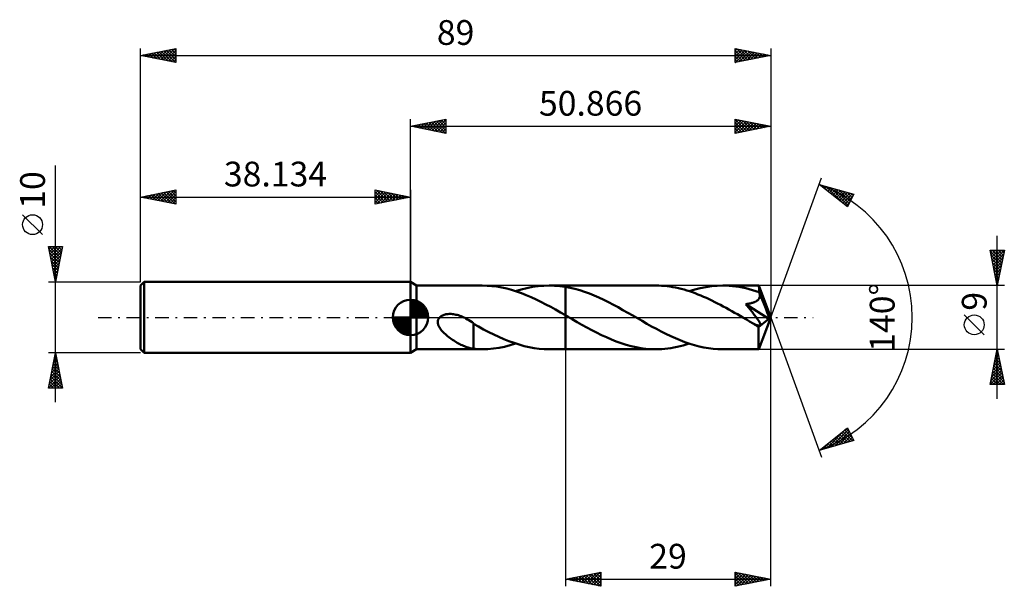
# Model space of a CAD drawing. Units: millimetres. Extents: x -55 to 84, y -38 to 42.
import ezdxf
from ezdxf.enums import TextEntityAlignment as Align

# ---------------------------------------------------------------- set-up
doc = ezdxf.new("R2010")
doc.units = ezdxf.units.MM
doc.header["$LTSCALE"] = 4.75
doc.linetypes.add('LONGDASH_DASH', pattern=[0.85, 0.4, -0.2, 0.05, -0.2])
for name, color, linetype in [('1', 4, 'CONTINUOUS'), ('2', 7, 'CONTINUOUS'), ('4', 2, 'LONGDASH_DASH'), ('CUT', 1, 'CONTINUOUS'), ('NOCUT', 7, 'CONTINUOUS'), ('SK1', 4, 'CONTINUOUS'), ('SK2', 7, 'CONTINUOUS'), ('SK4', 2, 'LONGDASH_DASH')]:
    doc.layers.add(name, color=color, linetype=linetype)
doc.styles.get("Standard").update_dxf_attribs({"font": 'Monospac821 BT'})

msp = doc.modelspace()

# ---------------------------------------------------------------- linework, layer by layer
at = {"layer": '1', "color": 4, "linetype": 'CONTINUOUS', "lineweight": 50}
for p, q in [((0.87, 4.5), (0, 5)), ((0, -5), (0, 5)), ((0.87, 4.5), (10.13, 4.5)), ((0.87, -4.5), (0.87, 4.5)), ((10.82, 4.48), (10.13, 4.5)), ((11.51, 4.43), (10.82, 4.48)), ((12.21, 4.34), (11.51, 4.43)), ((12.9, 4.22), (12.21, 4.34)), ((13.59, 4.07), (12.9, 4.22)), ((16.44, 4.14), (17.23, 4.3)), ((17.23, 4.3), (18.02, 4.41)), ((18.02, 4.41), (18.81, 4.48)), ((18.81, 4.48), (19.6, 4.5)), ((19.58, 4.5), (21.87, 4.5)), ((19.97, 4.49), (19.6, 4.5)), ((20.35, 4.48), (19.97, 4.49)), ((20.73, 4.45), (20.35, 4.48)), ((21.11, 4.41), (20.73, 4.45)), ((21.49, 4.37), (21.11, 4.41)), ((21.87, 4.31), (21.49, 4.37)), ((34.65, 4.5), (21.87, 4.5)), ((21.87, 4.5), (21.87, 4.5)), ((21.87, 4.31), (21.87, 4.5)), ((21.87, 4.31), (21.87, 4.5)), ((22.54, 4.18), (21.87, 4.31)), ((21.87, 4.31), (21.87, 4.31)), ((21.87, 4.31), (21.87, 4.31)), ((21.87, 4.31), (21.87, 4.31)), ((21.87, 4.31), (21.87, 4.31)), ((21.87, 4.31), (21.87, 4.31)), ((21.87, 4.31), (21.87, 4.31)), ((21.87, 4.14), (21.87, 4.31)), ((21.87, 4.31), (21.87, 4.31)), ((21.87, 4.31), (21.87, 4.31)), ((21.87, 4.31), (21.87, 4.31)), ((21.87, 4.31), (21.87, 4.31)), ((21.87, 4.31), (21.87, 4.31)), ((21.87, 4.31), (21.87, 4.31)), ((23.22, 4.02), (22.54, 4.18)), ((35.05, 4.49), (34.65, 4.5)), ((35.44, 4.48), (35.05, 4.49)), ((35.84, 4.45), (35.44, 4.48)), ((36.24, 4.41), (35.84, 4.45)), ((36.63, 4.35), (36.24, 4.41)), ((37.03, 4.29), (36.63, 4.35)), ((37.43, 4.22), (37.03, 4.29)), ((37.83, 4.13), (37.43, 4.22)), ((40.93, 4.14), (41.72, 4.29)), ((41.72, 4.29), (42.51, 4.41)), ((42.51, 4.41), (43.3, 4.48)), ((43.3, 4.48), (44.09, 4.5)), ((44.56, 4.49), (44.09, 4.5)), ((49.19, 4.5), (44.09, 4.5)), ((45.03, 4.47), (44.56, 4.49)), ((45.49, 4.43), (45.03, 4.47)), ((45.96, 4.37), (45.49, 4.43)), ((46.42, 4.3), (45.96, 4.37)), ((46.88, 4.21), (46.42, 4.3)), ((47.35, 4.11), (46.88, 4.21)), ((49.19, 4.49), (49.19, 4.5)), ((49.19, 4.5), (49.19, 4.5)), ((49.19, 4.5), (49.19, 4.5)), ((49.19, 4.5), (49.19, 4.5)), ((49.19, 4.5), (49.19, 4.5)), ((49.19, 4.5), (49.19, 4.5)), ((49.19, 4.48), (49.19, 4.49)), ((50.87, 0), (49.19, 4.49)), ((49.2, 4.45), (49.19, 4.48)), ((49.2, 4.41), (49.2, 4.45)), ((49.21, 4.37), (49.2, 4.41)), ((49.21, 4.31), (49.21, 4.37)), ((49.22, 4.24), (49.21, 4.31)), ((49.22, 4.17), (49.22, 4.24)), ((14.27, 3.88), (13.59, 4.07)), ((14.96, 3.66), (14.27, 3.88)), ((14.85, 3.7), (15.65, 3.94)), ((15.66, 3.42), (14.96, 3.66)), ((15.65, 3.94), (16.44, 4.14)), ((16.35, 3.15), (15.66, 3.42)), ((17.04, 2.85), (16.35, 3.15)), ((17.73, 2.53), (17.04, 2.85)), ((21.87, 3.97), (21.87, 4.14)), ((21.87, 3.79), (21.87, 3.97)), ((21.87, 3.61), (21.87, 3.79)), ((21.87, 3.43), (21.87, 3.61)), ((21.87, 3.25), (21.87, 3.43)), ((21.87, 3.07), (21.87, 3.25)), ((21.87, 2.9), (21.87, 3.07)), ((21.87, 2.72), (21.87, 2.9)), ((23.9, 3.83), (23.22, 4.02)), ((24.58, 3.61), (23.9, 3.83)), ((25.26, 3.36), (24.58, 3.61)), ((25.94, 3.09), (25.26, 3.36)), ((26.62, 2.79), (25.94, 3.09)), ((27.3, 2.47), (26.62, 2.79)), ((38.23, 4.03), (37.83, 4.13)), ((38.63, 3.93), (38.23, 4.03)), ((39.02, 3.81), (38.63, 3.93)), ((39.42, 3.68), (39.02, 3.81)), ((39.37, 3.7), (40.15, 3.94)), ((39.81, 3.55), (39.42, 3.68)), ((40.21, 3.4), (39.81, 3.55)), ((40.15, 3.94), (40.93, 4.14)), ((40.6, 3.25), (40.21, 3.4)), ((41, 3.09), (40.6, 3.25)), ((41.4, 2.92), (41, 3.09)), ((41.79, 2.74), (41.4, 2.92)), ((47.82, 4), (47.35, 4.11)), ((48.29, 3.86), (47.82, 4)), ((48.76, 3.72), (48.29, 3.86)), ((49.23, 3.56), (48.76, 3.72)), ((49.22, 4.08), (49.22, 4.17)), ((49.23, 3.99), (49.22, 4.08)), ((50.87, 0), (49.23, 3.99)), ((49.23, 3.56), (49.23, 3.99)), ((49.24, 3.54), (49.23, 3.56)), ((49.24, 3.52), (49.24, 3.54)), ((49.25, 3.5), (49.24, 3.52)), ((49.26, 3.48), (49.25, 3.5)), ((49.27, 3.47), (49.26, 3.48)), ((49.26, 2.72), (49.3, 2.8)), ((49.27, 3.45), (49.27, 3.47)), ((49.28, 3.43), (49.27, 3.45)), ((49.3, 3.34), (49.28, 3.43)), ((49.9, 1.95), (49.28, 3.43)), ((49.32, 3.25), (49.3, 3.34)), ((49.3, 2.8), (49.32, 2.89)), ((49.33, 3.16), (49.32, 3.25)), ((49.32, 2.89), (49.33, 2.98)), ((49.34, 3.07), (49.33, 3.16)), ((49.33, 2.98), (49.34, 3.07)), ((18.42, 2.19), (17.73, 2.53)), ((19.11, 1.84), (18.42, 2.19)), ((19.8, 1.47), (19.11, 1.84)), ((20.48, 1.09), (19.8, 1.47)), ((21.87, 2.54), (21.87, 2.72)), ((21.87, 2.37), (21.87, 2.54)), ((21.87, 2.2), (21.87, 2.37)), ((21.87, 2.04), (21.87, 2.2)), ((21.87, 1.87), (21.87, 2.04)), ((21.87, 1.72), (21.87, 1.87)), ((21.87, 1.57), (21.87, 1.72)), ((21.87, 1.42), (21.87, 1.57)), ((21.87, 1.29), (21.87, 1.42)), ((27.98, 2.14), (27.3, 2.47)), ((28.66, 1.78), (27.98, 2.14)), ((29.34, 1.42), (28.66, 1.78)), ((30.01, 1.04), (29.34, 1.42)), ((42.18, 2.56), (41.79, 2.74)), ((42.57, 2.37), (42.18, 2.56)), ((42.97, 2.17), (42.57, 2.37)), ((43.36, 1.97), (42.97, 2.17)), ((43.76, 1.76), (43.36, 1.97)), ((44.16, 1.55), (43.76, 1.76)), ((44.56, 1.33), (44.16, 1.55)), ((47.34, 1.87), (47.53, 1.9)), ((47.47, 1.72), (47.34, 1.87)), ((50.63, -0.19), (47.34, 1.87)), ((47.59, 1.58), (47.47, 1.72)), ((47.53, 1.9), (47.7, 1.93)), ((47.71, 1.43), (47.59, 1.58)), ((47.7, 1.93), (47.85, 1.95)), ((47.83, 1.29), (47.71, 1.43)), ((47.85, 1.95), (47.99, 1.98)), ((47.99, 1.98), (48.11, 2.01)), ((48.11, 2.01), (48.22, 2.04)), ((48.22, 2.04), (48.32, 2.07)), ((48.32, 2.07), (48.42, 2.1)), ((48.42, 2.1), (48.52, 2.13)), ((48.52, 2.13), (48.61, 2.17)), ((48.61, 2.17), (48.71, 2.22)), ((48.71, 2.22), (48.8, 2.26)), ((48.8, 2.26), (48.88, 2.31)), ((48.88, 2.31), (48.96, 2.37)), ((48.96, 2.37), (49.04, 2.43)), ((49.04, 2.43), (49.11, 2.49)), ((49.11, 2.49), (49.17, 2.57)), ((49.17, 2.57), (49.22, 2.64)), ((49.22, 2.64), (49.26, 2.72)), ((50.18, 1.25), (49.9, 1.95)), ((4.01, -0.14), (4.12, 0)), ((4.12, 0), (4.21, 0.08)), ((4.21, 0.08), (4.31, 0.16)), ((4.31, 0.16), (4.42, 0.22)), ((4.42, 0.22), (4.53, 0.28)), ((4.53, 0.28), (4.64, 0.32)), ((4.64, 0.32), (4.76, 0.36)), ((4.76, 0.36), (4.88, 0.4)), ((4.88, 0.4), (5.01, 0.43)), ((5.01, 0.43), (5.15, 0.45)), ((5.15, 0.45), (5.29, 0.47)), ((5.29, 0.47), (5.44, 0.48)), ((5.44, 0.48), (5.59, 0.48)), ((5.75, 0.48), (5.59, 0.48)), ((5.91, 0.46), (5.75, 0.48)), ((6.07, 0.44), (5.91, 0.46)), ((6.24, 0.42), (6.07, 0.44)), ((6.42, 0.38), (6.24, 0.42)), ((6.6, 0.34), (6.42, 0.38)), ((6.78, 0.29), (6.6, 0.34)), ((6.97, 0.23), (6.78, 0.29)), ((7.15, 0.16), (6.97, 0.23)), ((7.34, 0.08), (7.15, 0.16)), ((7.52, 0), (7.34, 0.08)), ((7.53, -0.01), (7.52, 0)), ((21.17, 0.7), (20.48, 1.09)), ((21.87, 0.3), (21.17, 0.7)), ((21.87, 1.16), (21.87, 1.29)), ((21.87, 1.03), (21.87, 1.16)), ((21.87, 0.92), (21.87, 1.03)), ((21.87, 0.81), (21.87, 0.92)), ((21.87, 0.71), (21.87, 0.81)), ((21.87, 0.63), (21.87, 0.71)), ((21.87, 0.55), (21.87, 0.63)), ((21.87, 0.48), (21.87, 0.55)), ((21.87, 0.42), (21.87, 0.48)), ((21.87, 0.37), (21.87, 0.42)), ((21.87, 0.33), (21.87, 0.37)), ((21.87, 0.3), (21.87, 0.33)), ((22.03, 0.21), (21.87, 0.3)), ((21.87, 0.3), (21.87, 0.3)), ((21.87, 0.3), (21.87, 0.3)), ((21.87, 0.3), (21.87, 0.3)), ((21.87, 0.3), (21.87, 0.3)), ((21.87, -4.5), (21.87, 0.3)), ((21.87, -4.5), (21.87, 0.3)), ((22.2, 0.11), (22.03, 0.21)), ((22.36, 0.02), (22.2, 0.11)), ((22.52, -0.08), (22.36, 0.02)), ((30.69, 0.65), (30.01, 1.04)), ((31.38, 0.27), (30.69, 0.65)), ((32.05, -0.12), (31.38, 0.27)), ((44.96, 1.11), (44.56, 1.33)), ((45.36, 0.88), (44.96, 1.11)), ((45.76, 0.66), (45.36, 0.88)), ((46.16, 0.43), (45.76, 0.66)), ((46.56, 0.2), (46.16, 0.43)), ((46.96, -0.03), (46.56, 0.2)), ((47.94, 1.15), (47.83, 1.29)), ((48.05, 1.02), (47.94, 1.15)), ((48.15, 0.89), (48.05, 1.02)), ((48.26, 0.76), (48.15, 0.89)), ((48.36, 0.63), (48.26, 0.76)), ((48.46, 0.5), (48.36, 0.63)), ((48.56, 0.38), (48.46, 0.5)), ((48.65, 0.26), (48.56, 0.38)), ((48.74, 0.14), (48.65, 0.26)), ((48.83, 0.02), (48.74, 0.14)), ((48.91, -0.09), (48.83, 0.02)), ((49.19, -4.49), (50.87, 0)), ((50.34, 0.84), (50.18, 1.25)), ((50.44, 0.57), (50.34, 0.84)), ((50.51, 0.38), (50.44, 0.57)), ((50.56, 0.23), (50.51, 0.38)), ((50.59, 0.1), (50.56, 0.23)), ((50.59, 0.05), (50.58, 0.1)), ((50.87, 0), (50.58, 0.1)), ((50.59, 0.1), (50.58, 0.1)), ((50.87, 0), (50.59, 0.1)), ((50.6, 0.01), (50.59, 0.05)), ((50.61, -0.03), (50.6, 0.01)), ((3.84, -0.65), (3.86, -0.47)), ((3.86, -0.83), (3.84, -0.65)), ((3.86, -0.47), (3.92, -0.3)), ((3.9, -1.01), (3.86, -0.83)), ((3.96, -1.18), (3.9, -1.01)), ((3.92, -0.3), (4.01, -0.14)), ((4.04, -1.34), (3.96, -1.18)), ((4.13, -1.49), (4.04, -1.34)), ((7.55, -0.01), (7.53, -0.01)), ((7.56, -0.02), (7.55, -0.01)), ((7.58, -0.03), (7.56, -0.02)), ((7.6, -0.04), (7.58, -0.03)), ((7.61, -0.04), (7.6, -0.04)), ((7.83, -0.16), (7.61, -0.04)), ((8.05, -0.28), (7.83, -0.16)), ((8.26, -0.41), (8.05, -0.28)), ((8.48, -0.55), (8.26, -0.41)), ((8.7, -0.69), (8.48, -0.55)), ((8.91, -0.84), (8.7, -0.69)), ((8.91, -2.03), (8.91, -0.84)), ((9.62, -1.31), (8.91, -0.9)), ((10.33, -1.69), (9.62, -1.31)), ((22.69, -0.17), (22.52, -0.08)), ((22.85, -0.27), (22.69, -0.17)), ((23.53, -0.66), (22.85, -0.27)), ((24.21, -1.04), (23.53, -0.66)), ((24.9, -1.42), (24.21, -1.04)), ((32.72, -0.51), (32.05, -0.12)), ((33.39, -0.89), (32.72, -0.51)), ((34.06, -1.27), (33.39, -0.89)), ((34.74, -1.63), (34.06, -1.27)), ((47.36, -0.26), (46.96, -0.03)), ((47.53, -0.36), (47.36, -0.26)), ((47.71, -0.46), (47.53, -0.36)), ((47.88, -0.56), (47.71, -0.46)), ((48.05, -0.66), (47.88, -0.56)), ((48.22, -0.76), (48.05, -0.66)), ((48.39, -0.86), (48.22, -0.76)), ((48.49, -0.91), (48.39, -0.86)), ((48.6, -0.96), (48.49, -0.91)), ((48.7, -1), (48.6, -0.96)), ((48.79, -1.05), (48.7, -1)), ((48.89, -1.08), (48.79, -1.05)), ((48.98, -1.12), (48.89, -1.08)), ((48.98, -0.2), (48.91, -0.09)), ((49.06, -0.3), (48.98, -0.2)), ((49.07, -1.15), (48.98, -1.12)), ((49.12, -0.4), (49.06, -0.3)), ((49.16, -1.17), (49.07, -1.15)), ((49.19, -0.5), (49.12, -0.4)), ((49.14, -1.39), (50.63, -0.19)), ((49.14, -1.67), (49.14, -1.39)), ((49.24, -1.18), (49.16, -1.17)), ((49.24, -0.59), (49.19, -0.5)), ((49.29, -0.68), (49.24, -0.59)), ((49.24, -1.18), (49.31, -1.17)), ((49.34, -0.77), (49.29, -0.68)), ((49.31, -1.17), (49.36, -1.15)), ((49.37, -0.85), (49.34, -0.77)), ((49.36, -1.15), (49.4, -1.12)), ((49.4, -0.93), (49.37, -0.85)), ((49.42, -1), (49.4, -0.93)), ((49.4, -1.12), (49.42, -1.07)), ((49.42, -1.07), (49.42, -1)), ((50.62, -0.07), (50.61, -0.03)), ((50.62, -0.11), (50.62, -0.07)), ((50.63, -0.15), (50.62, -0.11)), ((50.63, -0.19), (50.63, -0.15)), ((4.23, -1.64), (4.13, -1.49)), ((4.34, -1.79), (4.23, -1.64)), ((4.47, -1.94), (4.34, -1.79)), ((4.61, -2.09), (4.47, -1.94)), ((4.76, -2.24), (4.61, -2.09)), ((4.92, -2.38), (4.76, -2.24)), ((5.08, -2.52), (4.92, -2.38)), ((5.24, -2.66), (5.08, -2.52)), ((5.41, -2.79), (5.24, -2.66)), ((8.91, -2.03), (8.91, -2.02)), ((8.91, -2.02), (8.91, -2.02)), ((8.91, -4.44), (8.91, -2.02)), ((8.91, -2.03), (8.91, -2.03)), ((8.91, -2.03), (8.91, -2.03)), ((8.91, -2.03), (8.91, -2.03)), ((8.91, -2.03), (8.91, -2.03)), ((11.05, -2.07), (10.33, -1.69)), ((11.77, -2.43), (11.05, -2.07)), ((12.49, -2.76), (11.77, -2.43)), ((13.2, -3.08), (12.49, -2.76)), ((25.6, -1.8), (24.9, -1.42)), ((26.29, -2.16), (25.6, -1.8)), ((26.98, -2.5), (26.29, -2.16)), ((27.67, -2.82), (26.98, -2.5)), ((35.41, -1.99), (34.74, -1.63)), ((36.08, -2.33), (35.41, -1.99)), ((36.75, -2.65), (36.08, -2.33)), ((37.42, -2.95), (36.75, -2.65)), ((49.14, -1.94), (49.14, -1.67)), ((49.14, -2.19), (49.14, -1.94)), ((49.14, -2.44), (49.14, -2.19)), ((49.14, -2.69), (49.14, -2.44)), ((49.14, -2.92), (49.14, -2.69)), ((5.58, -2.92), (5.41, -2.79)), ((5.75, -3.04), (5.58, -2.92)), ((5.93, -3.16), (5.75, -3.04)), ((6.1, -3.27), (5.93, -3.16)), ((6.27, -3.38), (6.1, -3.27)), ((6.44, -3.49), (6.27, -3.38)), ((6.61, -3.59), (6.44, -3.49)), ((6.78, -3.68), (6.61, -3.59)), ((6.96, -3.77), (6.78, -3.68)), ((7.13, -3.86), (6.96, -3.77)), ((7.3, -3.94), (7.13, -3.86)), ((7.47, -4.02), (7.3, -3.94)), ((7.64, -4.09), (7.47, -4.02)), ((7.8, -4.15), (7.64, -4.09)), ((7.96, -4.21), (7.8, -4.15)), ((12.5, -4.29), (13.29, -4.14)), ((13.91, -3.37), (13.2, -3.08)), ((13.29, -4.14), (14.07, -3.94)), ((14.63, -3.62), (13.91, -3.37)), ((14.07, -3.94), (14.85, -3.7)), ((15.34, -3.85), (14.63, -3.62)), ((16.06, -4.05), (15.34, -3.85)), ((16.76, -4.21), (16.06, -4.05)), ((28.37, -3.12), (27.67, -2.82)), ((29.07, -3.4), (28.37, -3.12)), ((29.76, -3.65), (29.07, -3.4)), ((30.45, -3.87), (29.76, -3.65)), ((31.15, -4.06), (30.45, -3.87)), ((31.85, -4.21), (31.15, -4.06)), ((37.21, -4.26), (37.64, -4.17)), ((38.09, -3.23), (37.42, -2.95)), ((37.64, -4.17), (38.08, -4.07)), ((38.08, -4.07), (38.51, -3.96)), ((38.76, -3.49), (38.09, -3.23)), ((38.51, -3.96), (38.94, -3.84)), ((39.43, -3.72), (38.76, -3.49)), ((38.94, -3.84), (39.37, -3.7)), ((40.1, -3.92), (39.43, -3.72)), ((40.77, -4.1), (40.1, -3.92)), ((41.43, -4.24), (40.77, -4.1)), ((49.14, -3.14), (49.14, -2.92)), ((49.14, -3.35), (49.14, -3.14)), ((49.15, -3.55), (49.14, -3.35)), ((49.15, -3.73), (49.15, -3.55)), ((49.15, -3.89), (49.15, -3.73)), ((49.16, -4.03), (49.15, -3.89)), ((49.16, -4.15), (49.16, -4.03)), ((49.16, -4.26), (49.16, -4.15)), ((0, -5), (0.87, -4.5)), ((0.87, -4.5), (10.13, -4.5)), ((8.13, -4.26), (7.96, -4.21)), ((8.28, -4.31), (8.13, -4.26)), ((8.44, -4.35), (8.28, -4.31)), ((8.6, -4.38), (8.44, -4.35)), ((8.75, -4.41), (8.6, -4.38)), ((8.91, -4.44), (8.75, -4.41)), ((9.11, -4.46), (8.91, -4.44)), ((9.31, -4.48), (9.11, -4.46)), ((9.52, -4.49), (9.31, -4.48)), ((9.72, -4.49), (9.52, -4.49)), ((9.93, -4.5), (9.72, -4.49)), ((10.13, -4.5), (9.93, -4.5)), ((10.13, -4.5), (10.92, -4.48)), ((10.92, -4.48), (11.72, -4.41)), ((11.72, -4.41), (12.5, -4.29)), ((17.47, -4.34), (16.76, -4.21)), ((18.18, -4.43), (17.47, -4.34)), ((18.89, -4.48), (18.18, -4.43)), ((19.6, -4.5), (18.89, -4.48)), ((19.58, -4.5), (21.87, -4.5)), ((21.87, -4.5), (21.87, -4.5)), ((21.87, -4.5), (34.65, -4.5)), ((32.55, -4.34), (31.85, -4.21)), ((33.25, -4.43), (32.55, -4.34)), ((33.94, -4.48), (33.25, -4.43)), ((34.65, -4.5), (33.94, -4.48)), ((34.65, -4.5), (35.08, -4.49)), ((35.08, -4.49), (35.5, -4.47)), ((35.5, -4.47), (35.93, -4.44)), ((35.93, -4.44), (36.36, -4.39)), ((36.36, -4.39), (36.78, -4.33)), ((36.78, -4.33), (37.21, -4.26)), ((42.1, -4.35), (41.43, -4.24)), ((42.76, -4.43), (42.1, -4.35)), ((43.42, -4.48), (42.76, -4.43)), ((44.09, -4.5), (43.42, -4.48)), ((44.09, -4.5), (49.19, -4.5)), ((49.17, -4.34), (49.16, -4.26)), ((49.17, -4.41), (49.17, -4.34)), ((49.18, -4.46), (49.17, -4.41)), ((49.18, -4.49), (49.18, -4.46)), ((49.19, -4.5), (49.18, -4.49)), ((49.19, -4.5), (49.19, -4.49)), ((49.19, -4.5), (49.19, -4.5)), ((49.19, -4.5), (49.19, -4.5)), ((49.19, -4.5), (49.19, -4.5)), ((49.19, -4.5), (49.19, -4.5)), ((49.19, -4.5), (49.19, -4.5))]:
    msp.add_line(p, q, dxfattribs=at)
msp.add_ellipse((50.87, 0), major_axis=(-6.36, 4.14), ratio=0.278612, start_param=1.357406, end_param=1.479754, dxfattribs=at)
at = {"layer": '2', "color": 7, "linetype": 'CONTINUOUS', "lineweight": 25}
for p, q in [((0, 5), (0, 28)), ((0, 27), (5, 28)), ((3.05, 26.39), (4.58, 27.92)), ((3.41, 26.32), (5, 27.91)), ((4.37, 27.87), (5, 27.24)), ((4.72, 27.94), (5, 27.67)), ((5, 28), (5, 26)), ((45.87, 26), (45.87, 28)), ((45.87, 28), (50.87, 27)), ((45.87, 27.85), (45.99, 27.97)), ((45.87, 27.96), (47.5, 26.33)), ((45.87, 27.42), (46.35, 27.9)), ((45.87, 27), (46.7, 27.83)), ((46.34, 27.9), (47.85, 26.4)), ((50.87, 28), (50.87, 0)), ((0, 27), (50.87, 27)), ((5, 26), (0, 27)), ((0.13, 27.03), (0.19, 26.96)), ((0.23, 26.95), (0.34, 27.07)), ((0.48, 27.1), (0.72, 26.86)), ((0.58, 26.88), (0.87, 27.17)), ((0.83, 27.17), (1.25, 26.75)), ((0.93, 26.81), (1.4, 27.28)), ((1.19, 27.24), (1.78, 26.64)), ((1.29, 26.74), (1.93, 27.39)), ((1.54, 27.31), (2.31, 26.54)), ((1.64, 26.67), (2.46, 27.49)), ((1.9, 27.38), (2.84, 26.43)), ((1.99, 26.6), (2.99, 27.6)), ((2.25, 27.45), (3.37, 26.33)), ((2.35, 26.53), (3.52, 27.7)), ((2.6, 27.52), (3.9, 26.22)), ((2.7, 26.46), (4.05, 27.81)), ((2.96, 27.59), (4.43, 26.11)), ((3.31, 27.66), (4.96, 26.01)), ((3.66, 27.73), (5, 26.4)), ((3.76, 26.25), (5, 27.49)), ((4.02, 27.8), (5, 26.82)), ((4.12, 26.18), (5, 27.06)), ((4.47, 26.11), (5, 26.64)), ((45.87, 26.58), (47.05, 27.76)), ((45.87, 26.15), (47.41, 27.69)), ((45.87, 27.53), (47.14, 26.26)), ((45.87, 27.11), (46.79, 26.18)), ((50.87, 27), (45.87, 26)), ((45.87, 26.68), (46.44, 26.11)), ((46.21, 26.07), (47.76, 27.62)), ((46.74, 26.17), (48.11, 27.55)), ((46.87, 27.8), (48.2, 26.47)), ((47.27, 26.28), (48.47, 27.48)), ((47.4, 27.69), (48.56, 26.54)), ((47.8, 26.39), (48.82, 27.41)), ((47.93, 27.59), (48.91, 26.61)), ((48.33, 26.49), (49.17, 27.34)), ((48.46, 27.48), (49.26, 26.68)), ((48.86, 26.6), (49.53, 27.27)), ((48.99, 27.37), (49.62, 26.75)), ((49.39, 26.7), (49.88, 27.2)), ((49.52, 27.27), (49.97, 26.82)), ((49.92, 26.81), (50.23, 27.13)), ((50.05, 27.16), (50.32, 26.89)), ((50.45, 26.92), (50.59, 27.06)), ((50.58, 27.06), (50.68, 26.96)), ((4.82, 26.04), (5, 26.21)), ((45.87, 26.26), (46.08, 26.04)), ((50.87, 0), (58.05, 19.73)), ((57.71, 18.79), (62.61, 17.4)), ((61.7, 15.62), (57.71, 18.79)), ((57.75, 18.76), (57.77, 18.78)), ((57.98, 18.57), (58.1, 18.68)), ((58.11, 18.68), (59.13, 17.66)), ((58.22, 18.38), (58.43, 18.59)), ((58.46, 18.2), (58.76, 18.5)), ((58.69, 18.01), (59.09, 18.4)), ((58.71, 18.51), (61.2, 16.02)), ((58.93, 17.82), (59.42, 18.31)), ((59.17, 17.63), (59.75, 18.21)), ((59.3, 18.34), (61.81, 15.83)), ((59.4, 17.44), (60.08, 18.12)), ((59.89, 18.17), (61.95, 16.11)), ((59.64, 17.26), (60.41, 18.03)), ((59.88, 17.07), (60.74, 17.93)), ((60.11, 16.88), (61.07, 17.84)), ((60.35, 16.69), (61.4, 17.74)), ((60.48, 18), (62.09, 16.39)), ((60.58, 16.51), (61.73, 17.65)), ((60.82, 16.32), (62.06, 17.56)), ((61.06, 16.13), (62.39, 17.46)), ((61.08, 17.84), (62.24, 16.67)), ((61.29, 15.94), (62.46, 17.11)), ((61.67, 17.67), (62.38, 16.95)), ((62.61, 17.4), (61.7, 15.62)), ((62.26, 17.5), (62.53, 17.24)), ((61.53, 15.75), (62.01, 16.24)), ((82.87, -11.5), (82.87, 11.5)), ((82.87, 4.5), (81.87, 9.5)), ((81.87, 9.5), (83.87, 9.5)), ((81.9, 9.31), (83.51, 7.71)), ((81.92, 9.21), (82.21, 9.5)), ((81.99, 8.86), (82.64, 9.5)), ((82.01, 8.78), (83.44, 7.36)), ((82.06, 8.51), (83.06, 9.5)), ((82.14, 8.15), (83.48, 9.5)), ((82.14, 9.5), (83.58, 8.06)), ((82.21, 7.8), (83.86, 9.45)), ((82.28, 7.44), (83.75, 8.92)), ((82.35, 7.09), (83.64, 8.39)), ((82.57, 9.5), (83.65, 8.42)), ((83.87, 9.5), (82.87, 4.5)), ((82.99, 9.5), (83.72, 8.77)), ((83.41, 9.5), (83.79, 9.12)), ((83.84, 9.5), (83.86, 9.48)), ((82.12, 8.25), (83.37, 7)), ((82.22, 7.72), (83.3, 6.65)), ((82.33, 7.19), (83.22, 6.29)), ((82.42, 6.74), (83.54, 7.86)), ((82.49, 6.38), (83.43, 7.33)), ((82.43, 6.66), (83.15, 5.94)), ((82.54, 6.13), (83.08, 5.59)), ((82.56, 6.03), (83.33, 6.8)), ((82.63, 5.68), (83.22, 6.27)), ((82.65, 5.6), (83.01, 5.23)), ((82.7, 5.32), (83.11, 5.74)), ((83.87, 4.5), (49.23, 4.5)), ((82.75, 5.07), (82.94, 4.88)), ((82.77, 4.97), (83.01, 5.2)), ((82.84, 4.62), (82.9, 4.67)), ((82.86, 4.54), (82.87, 4.53)), ((50.87, -38), (50.87, 0)), ((50.87, 0), (58.05, -19.73)), ((81.02, -2.45), (78.22, 0.35)), ((21.87, -4.5), (21.87, -38)), ((49.23, -4.5), (83.87, -4.5)), ((81.87, -9.5), (82.87, -4.5)), ((82.61, -5.8), (83.04, -5.37)), ((82.67, -5.46), (83.15, -5.94)), ((82.71, -5.27), (82.97, -5.01)), ((82.75, -5.1), (83.05, -5.41)), ((82.82, -4.74), (82.9, -4.66)), ((82.82, -4.75), (82.94, -4.88)), ((82.87, -4.5), (83.87, -9.5)), ((82.18, -7.92), (83.32, -6.78)), ((82.29, -7.39), (83.25, -6.43)), ((82.39, -6.86), (83.18, -6.07)), ((82.39, -6.87), (83.58, -8.06)), ((82.46, -6.52), (83.47, -7.53)), ((82.5, -6.33), (83.11, -5.72)), ((82.53, -6.17), (83.37, -7)), ((82.6, -5.81), (83.26, -6.47)), ((81.88, -9.5), (83.53, -7.84)), ((81.97, -8.98), (83.46, -7.49)), ((82.08, -8.45), (83.39, -7.14)), ((82.11, -8.29), (83.32, -9.5)), ((82.18, -7.93), (83.75, -9.5)), ((82.25, -7.58), (83.79, -9.12)), ((82.3, -9.5), (83.61, -8.2)), ((82.32, -7.23), (83.68, -8.59)), ((83.87, -9.5), (81.87, -9.5)), ((81.9, -9.35), (82.05, -9.5)), ((81.97, -8.99), (82.47, -9.5)), ((82.04, -8.64), (82.9, -9.5)), ((82.73, -9.5), (83.68, -8.55)), ((83.15, -9.5), (83.75, -8.9)), ((83.57, -9.5), (83.82, -9.26)), ((57.71, -18.79), (61.7, -15.62)), ((58.78, -18.49), (61.46, -15.81)), ((59.37, -18.32), (61.83, -15.87)), ((59.97, -18.15), (61.97, -16.15)), ((60.37, -16.67), (61.43, -17.73)), ((60.56, -17.98), (62.11, -16.43)), ((60.61, -16.49), (61.76, -17.64)), ((60.85, -16.3), (62.09, -17.55)), ((61.08, -16.11), (62.42, -17.45)), ((61.32, -15.92), (62.42, -17.02)), ((61.55, -15.73), (61.97, -16.15)), ((61.7, -15.62), (62.61, -17.4)), ((62.61, -17.4), (57.71, -18.79)), ((58.19, -18.66), (59.39, -17.45)), ((58.72, -17.99), (59.12, -18.39)), ((58.95, -17.8), (59.45, -18.3)), ((59.19, -17.61), (59.78, -18.2)), ((59.43, -17.43), (60.11, -18.11)), ((59.66, -17.24), (60.44, -18.02)), ((59.9, -17.05), (60.77, -17.92)), ((60.14, -16.86), (61.1, -17.83)), ((61.15, -17.81), (62.26, -16.71)), ((61.75, -17.65), (62.4, -16.99)), ((62.34, -17.48), (62.54, -17.27)), ((57.77, -18.74), (57.8, -18.77)), ((58.01, -18.55), (58.13, -18.67)), ((58.25, -18.36), (58.46, -18.58)), ((58.48, -18.18), (58.79, -18.49)), ((21.87, -37), (26.87, -36)), ((24.79, -37.59), (26.26, -36.12)), ((25.15, -37.66), (26.79, -36.02)), ((26.24, -36.13), (26.87, -36.75)), ((26.59, -36.05), (26.87, -36.33)), ((26.87, -36), (26.87, -38)), ((45.87, -38), (45.87, -36)), ((45.87, -36), (50.87, -37)), ((45.87, -36.09), (45.94, -36.01)), ((45.87, -36.51), (46.29, -36.09)), ((45.87, -36.11), (47.44, -37.68)), ((45.87, -36.94), (46.65, -36.16)), ((46.26, -36.08), (47.8, -37.61)), ((21.87, -37), (50.87, -37)), ((26.87, -38), (21.87, -37)), ((21.96, -37.02), (22.01, -36.97)), ((22, -36.97), (22.06, -37.04)), ((22.32, -37.09), (22.54, -36.86)), ((22.35, -36.9), (22.59, -37.15)), ((22.67, -37.16), (23.07, -36.76)), ((22.7, -36.83), (23.12, -37.25)), ((23.03, -37.23), (23.61, -36.65)), ((23.06, -36.76), (23.65, -37.36)), ((23.38, -37.3), (24.14, -36.55)), ((23.41, -36.69), (24.18, -37.46)), ((23.73, -37.37), (24.67, -36.44)), ((23.76, -36.62), (24.71, -37.57)), ((24.09, -37.44), (25.2, -36.33)), ((24.12, -36.55), (25.24, -37.68)), ((24.44, -37.51), (25.73, -36.23)), ((24.47, -36.48), (25.77, -37.78)), ((24.82, -36.41), (26.3, -37.89)), ((25.18, -36.34), (26.83, -37.99)), ((25.5, -37.73), (26.87, -36.36)), ((25.53, -36.27), (26.87, -37.6)), ((25.85, -37.8), (26.87, -36.79)), ((25.89, -36.2), (26.87, -37.18)), ((26.21, -37.87), (26.87, -37.21)), ((45.87, -37.36), (47, -36.23)), ((45.87, -37.78), (47.35, -36.3)), ((45.87, -36.53), (47.09, -37.76)), ((45.87, -36.96), (46.74, -37.83)), ((50.87, -37), (45.87, -38)), ((45.87, -37.38), (46.38, -37.9)), ((46.13, -37.95), (47.71, -36.37)), ((46.66, -37.84), (48.06, -36.44)), ((46.79, -36.19), (48.15, -37.54)), ((47.19, -37.74), (48.41, -36.51)), ((47.32, -36.29), (48.5, -37.47)), ((47.72, -37.63), (48.77, -36.58)), ((47.85, -36.4), (48.86, -37.4)), ((48.25, -37.52), (49.12, -36.65)), ((48.38, -36.5), (49.21, -37.33)), ((48.78, -37.42), (49.47, -36.72)), ((48.91, -36.61), (49.56, -37.26)), ((49.31, -37.31), (49.83, -36.79)), ((49.44, -36.72), (49.92, -37.19)), ((49.84, -37.21), (50.18, -36.86)), ((49.97, -36.82), (50.27, -37.12)), ((50.37, -37.1), (50.53, -36.93)), ((50.5, -36.93), (50.62, -37.05)), ((26.56, -37.94), (26.87, -37.63)), ((45.87, -37.8), (46.03, -37.97))]:
    msp.add_line(p, q, dxfattribs=at)
msp.add_circle((79.62, -1.05), 1.4, dxfattribs=at)
msp.add_arc((50.87, 0), 20, 290, 70, dxfattribs=at)
at = {"layer": '4', "color": 2, "linetype": 'LONGDASH_DASH', "lineweight": 25}
msp.add_line((0, 0), (50.87, 0), dxfattribs=at)
at = {"layer": 'CUT', "color": 1, "linetype": 'CONTINUOUS', "lineweight": 25}
for p, q in [((49.23, 4.5), (21.87, 4.5)), ((21.87, 4.5), (21.87, 0)), ((50.87, 0), (49.23, 4.5)), ((21.87, 0), (50.87, 0))]:
    msp.add_line(p, q, dxfattribs=at)
at = {"layer": 'NOCUT', "color": 7, "linetype": 'CONTINUOUS', "lineweight": 25}
for p, q in [((0.87, 4.5), (0, 5)), ((0, 5), (0, 0)), ((21.87, 4.5), (0.87, 4.5)), ((21.87, 0), (21.87, 4.5)), ((21.87, 4.5), (21.87, 4.5)), ((21.87, 4.5), (21.87, 0)), ((21.87, 4.5), (21.87, 0)), ((0, 0), (21.87, 0))]:
    msp.add_line(p, q, dxfattribs=at)
at = {"layer": 'SK1', "color": 4, "linetype": 'CONTINUOUS', "lineweight": 50}
for p, q in [((-37.63, 5), (-38.13, 4.5)), ((-38.13, 4.5), (-38.13, -4.5)), ((0, 5), (-37.63, 5)), ((-37.63, 5), (-37.63, -5)), ((0, 0), (0, 2.5)), ((0, 2.44), (0.06, 2.5)), ((0, 2.08), (0.39, 2.47)), ((0, 2.44), (2.44, 0)), ((0, 1.73), (0.68, 2.41)), ((0, 1.37), (0.94, 2.32)), ((0, 1.02), (1.18, 2.2)), ((0, 2.08), (2.08, 0)), ((0, 0.67), (1.4, 2.07)), ((0, 0.31), (1.6, 1.92)), ((0, 1.73), (1.73, 0)), ((0.04, 0), (1.79, 1.75)), ((0.31, 2.48), (2.48, 0.31)), ((0.39, 0), (1.95, 1.56)), ((0.76, 2.38), (2.38, 0.76)), ((1.49, 2.01), (2.01, 1.49)), ((0, 0), (-2.5, 0)), ((-2.5, -0.06), (-2.44, 0)), ((-2.47, -0.39), (-2.08, 0)), ((-2.41, -0.68), (-1.73, 0)), ((-2.32, -0.94), (-1.37, 0)), ((-2.2, -1.18), (-1.02, 0)), ((-2.16, 0), (0, -2.16)), ((-2.07, -1.4), (-0.67, 0)), ((-1.92, -1.6), (-0.31, 0)), ((-1.81, 0), (0, -1.81)), ((-1.45, 0), (0, -1.45)), ((-1.1, 0), (0, -1.1)), ((-0.75, 0), (0, -0.75)), ((-0.39, 0), (0, -0.39)), ((-0.04, 0), (0, -0.04)), ((0, 1.37), (1.37, 0)), ((0, 1.02), (1.02, 0)), ((0, 0.67), (0.67, 0)), ((0, 0.31), (0.31, 0)), ((0, 0), (2.5, 0)), ((0, -2.5), (0, 0)), ((0.75, 0), (2.1, 1.35)), ((1.1, 0), (2.23, 1.13)), ((1.45, 0), (2.34, 0.88)), ((1.81, 0), (2.42, 0.62)), ((2.16, 0), (2.48, 0.32)), ((-2.5, -0.02), (-0.02, -2.5)), ((-2.47, -0.4), (-0.4, -2.47)), ((-2.34, -0.88), (-0.88, -2.34)), ((-1.75, -1.79), (0, -0.04)), ((-1.56, -1.95), (0, -0.39)), ((-1.35, -2.1), (0, -0.75)), ((-1.13, -2.23), (0, -1.1)), ((-0.88, -2.34), (0, -1.45)), ((-0.62, -2.42), (0, -1.81)), ((-0.32, -2.48), (0, -2.16)), ((-38.13, -4.5), (-37.63, -5)), ((-37.63, -5), (0, -5))]:
    msp.add_line(p, q, dxfattribs=at)
for start, end in [(90, 180), (0, 90), (180, 270), (270, 0)]:
    msp.add_arc((0, 0), 2.5, start, end, dxfattribs=at)
at = {"layer": 'SK2', "color": 7, "linetype": 'CONTINUOUS', "lineweight": 25}
for p, q in [((-38.13, 10), (-38.13, 38)), ((-38.13, 37), (-33.13, 38)), ((-35.98, 36.57), (-34.9, 37.65)), ((-35.63, 36.5), (-34.37, 37.75)), ((-35.27, 36.43), (-33.84, 37.86)), ((-35.18, 37.59), (-33.7, 36.11)), ((-34.92, 36.36), (-33.31, 37.96)), ((-34.82, 37.66), (-33.17, 36.01)), ((-34.57, 36.29), (-33.13, 37.72)), ((-34.47, 37.73), (-33.13, 36.4)), ((-34.12, 37.8), (-33.13, 36.82)), ((-33.76, 37.87), (-33.13, 37.25)), ((-33.41, 37.95), (-33.13, 37.67)), ((-33.13, 38), (-33.13, 36)), ((45.87, 36), (45.87, 38)), ((45.87, 38), (50.87, 37)), ((45.87, 37.67), (46.14, 37.94)), ((45.87, 37.24), (46.5, 37.87)), ((45.87, 36.82), (46.85, 37.8)), ((45.87, 36.39), (47.2, 37.73)), ((45.87, 37.71), (47.29, 36.29)), ((45.9, 36.01), (47.56, 37.66)), ((46.04, 37.97), (47.65, 36.36)), ((46.43, 36.11), (47.91, 37.59)), ((46.57, 37.86), (48, 36.43)), ((47.1, 37.75), (48.36, 36.5)), ((47.63, 37.65), (48.71, 36.57)), ((50.87, 38), (50.87, 0)), ((-38.13, 37), (50.87, 37)), ((-33.13, 36), (-38.13, 37)), ((-38.1, 36.99), (-38.08, 37.01)), ((-38, 37.03), (-37.94, 36.96)), ((-37.75, 36.92), (-37.55, 37.12)), ((-37.65, 37.1), (-37.41, 36.86)), ((-37.39, 36.85), (-37.02, 37.22)), ((-37.3, 37.17), (-36.88, 36.75)), ((-37.04, 36.78), (-36.49, 37.33)), ((-36.94, 37.24), (-36.35, 36.64)), ((-36.69, 36.71), (-35.96, 37.43)), ((-36.59, 37.31), (-35.82, 36.54)), ((-36.33, 36.64), (-35.43, 37.54)), ((-36.24, 37.38), (-35.29, 36.43)), ((-35.88, 37.45), (-34.76, 36.32)), ((-35.53, 37.52), (-34.23, 36.22)), ((-34.21, 36.22), (-33.13, 37.29)), ((-33.86, 36.14), (-33.13, 36.87)), ((-33.51, 36.07), (-33.13, 36.45)), ((45.87, 37.29), (46.94, 36.21)), ((50.87, 37), (45.87, 36)), ((45.87, 36.87), (46.59, 36.14)), ((45.87, 36.44), (46.23, 36.07)), ((46.96, 36.22), (48.26, 37.52)), ((47.49, 36.33), (48.62, 37.45)), ((48.03, 36.43), (48.97, 37.38)), ((48.16, 37.54), (49.06, 36.64)), ((48.56, 36.54), (49.33, 37.31)), ((48.69, 37.44), (49.42, 36.71)), ((49.09, 36.64), (49.68, 37.24)), ((49.22, 37.33), (49.77, 36.78)), ((49.62, 36.75), (50.03, 37.17)), ((49.75, 37.22), (50.12, 36.85)), ((50.15, 36.86), (50.39, 37.1)), ((50.28, 37.12), (50.48, 36.92)), ((50.68, 36.96), (50.74, 37.03)), ((50.81, 37.01), (50.83, 36.99)), ((-33.15, 36), (-33.13, 36.02)), ((45.87, 36.02), (45.88, 36)), ((-50.13, -12), (-50.13, 21.45)), ((-38.13, 5), (-38.13, 18)), ((-38.13, 17), (-33.13, 18)), ((-38.13, 17), (0, 17)), ((-33.13, 16), (-38.13, 17)), ((-38.05, 17.02), (-38.01, 16.98)), ((-37.8, 16.93), (-37.63, 17.1)), ((-37.7, 17.09), (-37.48, 16.87)), ((-37.44, 16.86), (-37.1, 17.21)), ((-37.35, 17.16), (-36.95, 16.76)), ((-37.09, 16.79), (-36.57, 17.31)), ((-36.99, 17.23), (-36.42, 16.66)), ((-36.74, 16.72), (-36.04, 17.42)), ((-36.64, 17.3), (-35.89, 16.55)), ((-36.38, 16.65), (-35.51, 17.53)), ((-36.29, 17.37), (-35.36, 16.45)), ((-36.03, 16.58), (-34.98, 17.63)), ((-35.93, 17.44), (-34.83, 16.34)), ((-35.68, 16.51), (-34.45, 17.74)), ((-35.58, 17.51), (-34.3, 16.23)), ((-35.32, 16.44), (-33.92, 17.84)), ((-35.23, 17.58), (-33.77, 16.13)), ((-34.97, 16.37), (-33.39, 17.95)), ((-34.87, 17.65), (-33.24, 16.02)), ((-34.62, 16.3), (-33.13, 17.78)), ((-34.52, 17.72), (-33.13, 16.34)), ((-34.26, 16.23), (-33.13, 17.35)), ((-34.16, 17.79), (-33.13, 16.76)), ((-33.91, 16.15), (-33.13, 16.93)), ((-33.81, 17.86), (-33.13, 17.19)), ((-33.46, 17.94), (-33.13, 17.61)), ((-33.13, 18), (-33.13, 16)), ((-5, 16), (-5, 18)), ((-5, 18), (0, 17)), ((-5, 17.91), (-4.93, 17.99)), ((-5, 17.49), (-4.57, 17.91)), ((-5, 17.06), (-4.22, 17.84)), ((-5, 16.64), (-3.86, 17.77)), ((-5, 17.73), (-3.56, 16.29)), ((-5, 16.21), (-3.51, 17.7)), ((-5, 17.3), (-3.91, 16.22)), ((0, 17), (-5, 16)), ((-5, 16.88), (-4.27, 16.15)), ((-4.81, 17.96), (-3.21, 16.36)), ((-4.74, 16.05), (-3.16, 17.63)), ((-4.28, 17.86), (-2.85, 16.43)), ((-4.21, 16.16), (-2.8, 17.56)), ((-3.75, 17.75), (-2.5, 16.5)), ((-3.68, 16.26), (-2.45, 17.49)), ((-3.22, 17.64), (-2.15, 16.57)), ((-3.15, 16.37), (-2.1, 17.42)), ((-2.69, 17.54), (-1.79, 16.64)), ((-2.61, 16.48), (-1.74, 17.35)), ((-2.16, 17.43), (-1.44, 16.71)), ((-2.08, 16.58), (-1.39, 17.28)), ((-1.63, 17.33), (-1.09, 16.78)), ((-1.55, 16.69), (-1.04, 17.21)), ((-1.1, 17.22), (-0.73, 16.85)), ((-1.02, 16.8), (-0.68, 17.14)), ((-0.57, 17.11), (-0.38, 16.92)), ((-0.49, 16.9), (-0.33, 17.07)), ((-0.04, 17.01), (-0.02, 17)), ((0, 18), (0, 5)), ((-33.55, 16.08), (-33.13, 16.5)), ((-33.2, 16.01), (-33.13, 16.08)), ((-5, 16.46), (-4.62, 16.08)), ((-5, 16.03), (-4.97, 16.01)), ((-51.98, 11.7), (-54.78, 14.5)), ((-50.13, 5), (-51.13, 10)), ((-51.13, 10), (-49.13, 10)), ((-51.13, 9.97), (-51.09, 10)), ((-51.06, 9.61), (-50.67, 10)), ((-51.04, 10), (-49.45, 8.41)), ((-50.99, 9.26), (-50.25, 10)), ((-50.92, 8.91), (-49.82, 10)), ((-50.84, 8.55), (-49.4, 10)), ((-50.77, 8.2), (-49.17, 9.8)), ((-50.61, 10), (-49.38, 8.77)), ((-50.19, 10), (-49.31, 9.12)), ((-49.13, 10), (-50.13, 5)), ((-49.76, 10), (-49.24, 9.48)), ((-49.34, 10), (-49.17, 9.83)), ((-51.05, 9.59), (-49.52, 8.06)), ((-50.95, 9.06), (-49.59, 7.71)), ((-50.84, 8.53), (-49.66, 7.35)), ((-50.7, 7.85), (-49.28, 9.27)), ((-50.63, 7.49), (-49.39, 8.74)), ((-50.73, 8), (-49.73, 7)), ((-50.63, 7.47), (-49.8, 6.65)), ((-50.56, 7.14), (-49.49, 8.21)), ((-50.49, 6.78), (-49.6, 7.68)), ((-50.42, 6.43), (-49.7, 7.15)), ((-50.52, 6.94), (-49.88, 6.29)), ((-50.42, 6.41), (-49.95, 5.94)), ((-50.35, 6.08), (-49.81, 6.62)), ((-50.31, 5.88), (-50.02, 5.59)), ((-50.28, 5.72), (-49.92, 6.09)), ((-51.13, 5), (-38.13, 5)), ((-50.21, 5.37), (-50.02, 5.56)), ((-50.2, 5.35), (-50.09, 5.23)), ((-50.14, 5.02), (-50.13, 5.03)), ((-50.13, -5), (-51.13, -5)), ((-51.13, -10), (-50.13, -5)), ((-50.28, -5.73), (-50.04, -5.49)), ((-50.24, -5.52), (-49.98, -5.79)), ((-50.17, -5.2), (-50.11, -5.14)), ((-50.17, -5.17), (-50.08, -5.26)), ((-38.13, -5), (-50.13, -5)), ((-50.13, -5), (-49.13, -10)), ((-50.7, -7.85), (-49.75, -6.9)), ((-50.6, -7.32), (-49.82, -6.55)), ((-50.52, -6.94), (-49.55, -7.91)), ((-50.49, -6.79), (-49.89, -6.2)), ((-50.45, -6.58), (-49.66, -7.38)), ((-50.39, -6.26), (-49.97, -5.84)), ((-50.38, -6.23), (-49.76, -6.85)), ((-50.31, -5.88), (-49.87, -6.32)), ((-51.13, -9.98), (-49.47, -8.32)), ((-51.02, -9.45), (-49.54, -7.96)), ((-50.92, -8.91), (-49.61, -7.61)), ((-50.81, -8.38), (-49.68, -7.26)), ((-50.73, -8), (-49.23, -9.5)), ((-50.66, -7.65), (-49.34, -8.97)), ((-50.59, -7.29), (-49.45, -8.44)), ((-51.02, -9.41), (-50.43, -10)), ((-50.95, -9.06), (-50.01, -10)), ((-50.88, -8.71), (-49.58, -10)), ((-50.8, -8.35), (-49.16, -10)), ((-50.73, -10), (-49.4, -8.67)), ((-50.31, -10), (-49.33, -9.02)), ((-49.88, -10), (-49.26, -9.38)), ((-49.46, -10), (-49.19, -9.73)), ((-49.13, -10), (-51.13, -10)), ((-51.09, -9.77), (-50.85, -10))]:
    msp.add_line(p, q, dxfattribs=at)
msp.add_circle((-53.38, 13.1), 1.4, dxfattribs=at)
at = {"layer": 'SK4', "color": 2, "linetype": 'LONGDASH_DASH', "lineweight": 25}
msp.add_line((-44.13, 0), (56.87, 0), dxfattribs=at)

# ---------------------------------------------------------------- texts
at = {"layer": '2', "color": 7, "linetype": 'CONTINUOUS', "lineweight": 25}
for s, p in [('50.866', (25.43, 28.5)), ('29', (36.37, -35.5))]:
    msp.add_text(s, height=3.5, dxfattribs=at).set_placement(p, align=Align.CENTER)
for s, p in [('140°', (68.37, 0)), ('9', (81.37, 2.27))]:
    msp.add_text(s, height=3.5, rotation=90, dxfattribs=at).set_placement(p, align=Align.CENTER)
at = {"layer": 'SK2', "color": 7, "linetype": 'CONTINUOUS', "lineweight": 25}
for s, p in [('89', (6.37, 38.5)), ('38.134', (-19.07, 18.5))]:
    msp.add_text(s, height=3.5, dxfattribs=at).set_placement(p, align=Align.CENTER)
msp.add_text('10', height=3.5, rotation=90, dxfattribs=at).set_placement((-51.63, 18), align=Align.CENTER)

doc.saveas('drawing.dxf')
